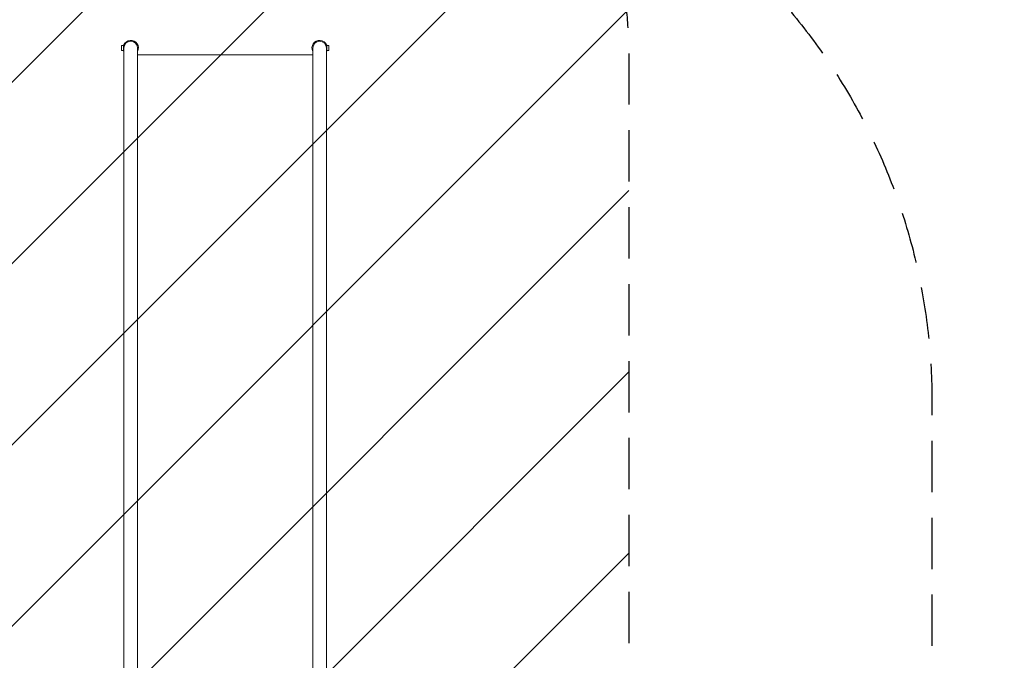
# Model space of a CAD drawing. Units: millimetres. Extents: x -3444 to 3579, y -4147 to 5208.
# Drawn here: x -1799 to 640, y 1689 to 3276 of the extents above; entities that cross this region are included whole.
import ezdxf

# ---------------------------------------------------------------- set-up
doc = ezdxf.new("R2010")
doc.units = ezdxf.units.MM
doc.header["$LTSCALE"] = 20
doc.linetypes.add('HIDDEN', pattern=[9.525, 6.35, -3.175])
for name, color, linetype in [('2d', 230, 'Continuous'), ('EN-Free_Space', 10, 'HIDDEN'), ('EN-Free_Space_Hatch', 10, 'HIDDEN'), ('EN-SafetyZone', 93, 'HIDDEN')]:
    doc.layers.add(name, color=color, linetype=linetype)

msp = doc.modelspace()

# ---------------------------------------------------------------- hatches: boundary and pattern name
at = {"layer": 'EN-Free_Space_Hatch'}
h = msp.add_hatch(dxfattribs=at)
h.set_pattern_fill('ANSI31', color=256, scale=100)
h.paths.add_polyline_path([(-290, 3185.5, 1), (-2290, 3185.5), (-2290, 34, 0.373647), (-1430, -956.2), (-1430, -2626.5, 1), (570, -2626.5), (570, -875, 0.373647), (-290, 115.1)])

# ---------------------------------------------------------------- linework, layer by layer
at = {"layer": '2d', "lineweight": 0}
for p, q in [((-1547, 3212.3), (-1547, 3199.3)), ((-1542, 3212.3), (-1547, 3212.3)), ((-1542, 3199.3), (-1547, 3199.3)), ((-1542, 3197.8), (-1542, 3213.8)), ((-1542, 3213.8), (-1540.4, 3213.8)), ((-1542, 3197.8), (-1540.8, 3197.8)), ((-1540.8, 3205.8), (-1540.8, 294.6)), ((-1540.4, 3213.8), (-1540.4, 3209.7)), ((-1507.1, 3205.8), (-1507.1, 280.8)), ((-1072.8, 3205.8), (-1072.8, 280.8)), ((-1039.6, 3209.7), (-1039.6, 3213.8)), ((-1038, 3213.8), (-1039.6, 3213.8)), ((-1039.1, 3205.8), (-1039.1, 294.6)), ((-1038, 3197.8), (-1039.1, 3197.8)), ((-1038, 3213.8), (-1038, 3197.8)), ((-1038, 3212.3), (-1033, 3212.3)), ((-1038, 3199.3), (-1033, 3199.3)), ((-1033, 3199.3), (-1033, 3212.3)), ((-1072.8, 3189), (-1507.1, 3189))]:
    msp.add_line(p, q, dxfattribs=at)
for centre, radius, start, end in [((-1524, 3205.8), 19, 332.4791, 155.0989), ((-1524, 3205.8), 16.9, 0, 180), ((-1056, 3205.8), 19, 24.9011, 207.5209), ((-1056, 3205.8), 16.9, 0, 180), ((-1524, 3205.8), 19, 204.9011, 207.5209), ((-1056, 3205.8), 19, 332.4791, 335.0989)]:
    msp.add_arc(centre, radius, start, end, dxfattribs=at)
at = {"layer": 'EN-Free_Space', "flags": 128}
msp.add_lwpolyline([(-2290, 34), (-2290, 3185.5, -1), (-290, 3185.5), (-290, 115.1, -0.373647), (570, -875), (570, -2626.5, -1), (-1430, -2626.5), (-1430, -956.2, -0.373647)], format="xyb", close=True, dxfattribs=at)
at = {"layer": 'EN-SafetyZone', "flags": 128}
msp.add_lwpolyline([(-1540.8, 5208), (-1039.1, 5208, -0.414214), (-39.1, 4208), (-39.1, 3450.8, -0.213422), (460.9, 2332.7), (460.9, 1541), (1986.5, 1541, -0.414214), (3578.5, -51), (3578.5, -69, -0.058643), (3535, -438.6), (3535, -822.5, -0.414214), (2019, -2338.5), (1981, -2338.5, -0.093509), (1428.6, -2234.3), (1284.8, -2933.1, -0.355926), (-205, -4147.5), (-655, -4147.5, -0.355926), (-2144.8, -2933.1), (-2246.4, -2439.2, -0.330035), (-3444, -822.5), (-3444, -37.5, -0.178162), (-3040.8, 1058), (-3040.8, 2332.7, -0.213422), (-2540.8, 3450.8), (-2540.8, 4208, -0.414214)], format="xyb", close=True, dxfattribs=at)

doc.saveas('drawing.dxf')
